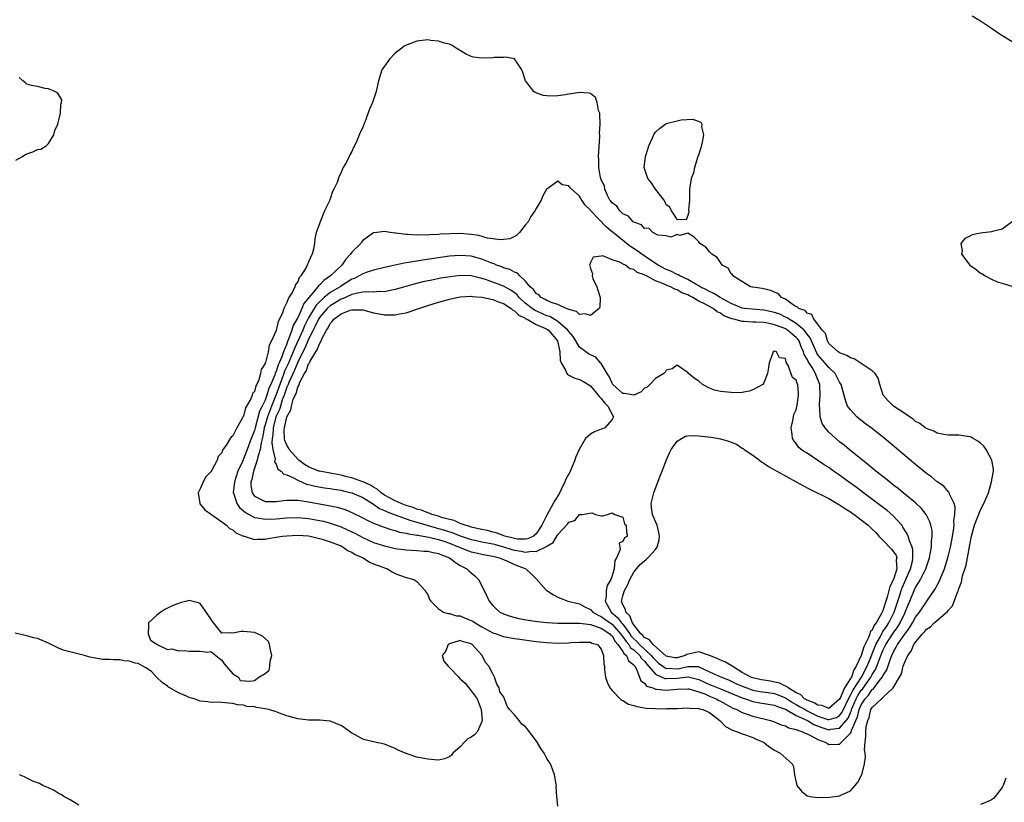
# Model space of a CAD drawing. Units: inches. Extents: x 2619000 to 2622000, y 1500000 to 1503000.
# Drawn here: x 2619686 to 2619867, y 1502266 to 1502410 of the extents above; entities that cross this region are included whole.
import ezdxf

# ---------------------------------------------------------------- set-up
doc = ezdxf.new("R2010")
doc.units = ezdxf.units.IN
doc.header["$MEASUREMENT"] = 0
doc.layers.add('LD26191500_2ft', color=99, linetype='Continuous')

msp = doc.modelspace()

# ---------------------------------------------------------------- linework, layer by layer
at = {"layer": 'LD26191500_2ft', "elevation": 7836}
for points in [[(2619861.45, 1502411), (2619863, 1502410.05), (2619865, 1502408.69), (2619866.02, 1502408.02), (2619867, 1502407.34), (2619867.22, 1502407.22), (2619869, 1502406.14)], [(2619685, 1502384.38), (2619686.19, 1502385), (2619686.67, 1502385.33), (2619687, 1502385.54), (2619688.11, 1502385.89), (2619689, 1502386.3), (2619689.6, 1502386.4), (2619690.61, 1502387), (2619691, 1502387.44), (2619692.01, 1502389), (2619692.2, 1502389.8), (2619692.72, 1502391), (2619693.26, 1502393), (2619693.3, 1502394.7), (2619693.43, 1502395), (2619693.46, 1502395.46), (2619692.74, 1502396.74), (2619692.19, 1502397), (2619691, 1502397.5), (2619690.4, 1502397.6), (2619689, 1502397.93), (2619687.85, 1502398.15), (2619687, 1502398.37), (2619686.69, 1502398.69), (2619686.28, 1502399), (2619685.62, 1502399.62)], [(2619868.86, 1502373), (2619867, 1502371.61), (2619865.2, 1502371.2), (2619865, 1502371.12), (2619863, 1502370.88), (2619861.44, 1502370.56), (2619861, 1502370.31), (2619860.09, 1502369.91), (2619859.38, 1502369), (2619859.62, 1502367.62), (2619859.49, 1502367), (2619861.02, 1502365), (2619862.2, 1502364.2), (2619863, 1502363.53), (2619863.37, 1502363.37), (2619863.83, 1502363), (2619865, 1502362.41), (2619866.06, 1502361.94), (2619867, 1502361.67), (2619868.96, 1502361.04)], [(2619785, 1502265.2), (2619784.84, 1502267), (2619784.72, 1502268.72), (2619784.76, 1502269), (2619784.72, 1502269.28), (2619784.39, 1502271), (2619784, 1502272), (2619783.64, 1502273), (2619783, 1502274), (2619782.47, 1502275), (2619781.85, 1502275.85), (2619781.17, 1502277), (2619779.41, 1502279.41), (2619779, 1502279.88), (2619778.35, 1502280.35), (2619777.86, 1502281), (2619777, 1502282.04), (2619776.1, 1502283), (2619775.63, 1502283.63), (2619775.18, 1502285), (2619775, 1502285.43), (2619774.3, 1502286.3), (2619774.2, 1502287), (2619773.73, 1502287.73), (2619773.3, 1502289), (2619773, 1502289.59), (2619772.25, 1502291), (2619771.68, 1502291.68), (2619771.06, 1502293), (2619769.18, 1502295), (2619769.07, 1502295.07), (2619769, 1502295.12), (2619767.52, 1502295.52), (2619767, 1502295.78), (2619765.18, 1502295.18), (2619765, 1502295.14), (2619764.77, 1502295), (2619764.25, 1502293.75), (2619763.63, 1502293), (2619763.97, 1502291.97), (2619764.75, 1502291), (2619765, 1502290.78), (2619766.72, 1502289), (2619766.84, 1502288.84), (2619767, 1502288.71), (2619767.87, 1502287.87), (2619769, 1502286.47), (2619770.09, 1502285), (2619770.85, 1502283), (2619771.06, 1502281), (2619771, 1502280.83), (2619770.17, 1502279), (2619769.62, 1502278.38), (2619769, 1502277.93), (2619768.41, 1502277.59), (2619767.75, 1502277), (2619767, 1502276.17), (2619765.65, 1502275), (2619765.39, 1502274.61), (2619765, 1502274.27), (2619764.08, 1502273.92), (2619763, 1502273.7), (2619762.26, 1502273.74), (2619761, 1502273.85), (2619759.97, 1502274.03), (2619759, 1502274.22), (2619757, 1502274.89), (2619755.56, 1502275.56), (2619755, 1502275.84), (2619753, 1502276.63), (2619751, 1502277.07), (2619749.44, 1502277.44), (2619749, 1502277.57), (2619747.71, 1502278.29), (2619747, 1502278.66), (2619746.56, 1502279), (2619745.64, 1502279.64), (2619745, 1502280.05), (2619744.35, 1502280.35), (2619743, 1502280.87), (2619741, 1502281.06), (2619739, 1502281.06), (2619737, 1502281.31), (2619735, 1502281.87), (2619733.63, 1502282.37), (2619733, 1502282.58), (2619731.69, 1502283), (2619731, 1502283.18), (2619729.4, 1502283.4), (2619729, 1502283.53), (2619727.61, 1502283.61), (2619727, 1502283.81), (2619725.91, 1502283.91), (2619725, 1502284.13), (2619724.22, 1502284.22), (2619722.37, 1502284.37), (2619721, 1502284.33), (2619720.44, 1502284.44), (2619719, 1502284.59), (2619717.89, 1502285), (2619717, 1502285.27), (2619716.5, 1502285.5), (2619715, 1502286.12), (2619713.41, 1502287), (2619713.16, 1502287.16), (2619713, 1502287.31), (2619711.98, 1502287.98), (2619710.95, 1502289), (2619710.02, 1502290.02), (2619709, 1502290.73), (2619708.43, 1502291), (2619707.54, 1502291.54), (2619707, 1502291.58), (2619705.95, 1502291.95), (2619705, 1502292.03), (2619704.19, 1502292.19), (2619703, 1502292.18), (2619702.25, 1502292.25), (2619701, 1502292.28), (2619700.35, 1502292.35), (2619698.67, 1502292.67), (2619697.63, 1502293), (2619693.94, 1502293.94), (2619693, 1502294.27), (2619691, 1502295.25), (2619689, 1502296.1), (2619688.27, 1502296.27), (2619687, 1502296.63), (2619684.87, 1502297.13)], [(2619696.59, 1502265.41), (2619695, 1502266.37), (2619693.83, 1502267), (2619693.33, 1502267.33), (2619693, 1502267.49), (2619692.09, 1502268.09), (2619691, 1502268.56), (2619690.72, 1502268.72), (2619689.99, 1502269), (2619689.36, 1502269.36), (2619689, 1502269.48), (2619688.22, 1502269.78), (2619687, 1502270.35), (2619686.58, 1502270.58), (2619685.65, 1502271)], [(2619867.64, 1502270.36), (2619867.18, 1502269), (2619867, 1502268.65), (2619865.7, 1502267), (2619865.37, 1502266.63), (2619865, 1502266.37), (2619864.07, 1502265.93), (2619863, 1502265.51)]]:
    msp.add_lwpolyline(points, dxfattribs=at)
at = {"layer": 'LD26191500_2ft'}
for points, elevation in [([(2619843, 1502283.4), (2619844.73, 1502285), (2619844.9, 1502285.1), (2619845, 1502285.24), (2619846.89, 1502287), (2619848.05, 1502289), (2619848.39, 1502289.61), (2619848.75, 1502291), (2619849, 1502291.73), (2619849.59, 1502293), (2619850.2, 1502293.8), (2619850.69, 1502295), (2619851, 1502295.46), (2619852.29, 1502297), (2619852.65, 1502297.35), (2619853, 1502297.85), (2619853.75, 1502298.25), (2619854.46, 1502299), (2619856.89, 1502301.11), (2619857, 1502301.31), (2619857.84, 1502302.16), (2619858.78, 1502304.78), (2619858.93, 1502305.07), (2619859, 1502305.35), (2619859.48, 1502306.52), (2619859.55, 1502307), (2619859.7, 1502307.7), (2619860.34, 1502309.66), (2619860.61, 1502311), (2619861, 1502313.38), (2619861.32, 1502315), (2619861.89, 1502317), (2619863, 1502319.88), (2619863.63, 1502321), (2619864.44, 1502323), (2619865.03, 1502325), (2619865.32, 1502326.68), (2619865.39, 1502327), (2619865.36, 1502327.36), (2619865.11, 1502329), (2619864.06, 1502331), (2619863.63, 1502331.63), (2619863, 1502332.17), (2619862.51, 1502332.51), (2619861.61, 1502333), (2619861.24, 1502333.24), (2619861, 1502333.31), (2619859, 1502333.6), (2619858.37, 1502333.63), (2619857, 1502333.65), (2619856.24, 1502333.76), (2619855, 1502334), (2619854.35, 1502334.35), (2619853, 1502334.86), (2619852.8, 1502335), (2619851.78, 1502335.78), (2619851, 1502336.18), (2619850.56, 1502336.56), (2619849.87, 1502337), (2619849, 1502337.62), (2619846.93, 1502339), (2619845.98, 1502339.98), (2619845.04, 1502341), (2619844.44, 1502343), (2619844.12, 1502344.12), (2619843.56, 1502345), (2619843, 1502345.51), (2619841.53, 1502346.47), (2619841, 1502346.87), (2619840.77, 1502347), (2619839.69, 1502347.69), (2619839, 1502347.89), (2619838.33, 1502348.33), (2619837, 1502348.8), (2619836.89, 1502348.89), (2619836.7, 1502349), (2619835, 1502350.56), (2619834.73, 1502351), (2619834.36, 1502352.36), (2619833.78, 1502353), (2619833, 1502354.09), (2619832.25, 1502355), (2619831.89, 1502355.89), (2619831, 1502356.12), (2619830.62, 1502356.62), (2619829.41, 1502357), (2619829.26, 1502357.26), (2619829, 1502357.33), (2619828.21, 1502357.79), (2619827, 1502358.7), (2619826.25, 1502359), (2619825.71, 1502359.71), (2619825, 1502359.98), (2619824.33, 1502360.33), (2619822.68, 1502360.68), (2619821, 1502360.9), (2619820.93, 1502360.93), (2619820.57, 1502361), (2619817.32, 1502363), (2619817.21, 1502363.21), (2619817, 1502363.38), (2619816.43, 1502364.43), (2619815.35, 1502365), (2619815, 1502365.46), (2619814.43, 1502366.43), (2619813.4, 1502367), (2619813.23, 1502367.23), (2619813, 1502367.46), (2619812.32, 1502368.32), (2619811.22, 1502369), (2619811, 1502369.29), (2619810.15, 1502370.15), (2619809, 1502370.86), (2619807.52, 1502370.48), (2619807, 1502370.64), (2619805.87, 1502370.13), (2619805, 1502370.41), (2619803.47, 1502370.53), (2619802.53, 1502371), (2619801.79, 1502371.79), (2619801, 1502371.77), (2619800.42, 1502372.42), (2619799, 1502372.92), (2619798.9, 1502373), (2619798.05, 1502374.05), (2619797, 1502374.48), (2619796.42, 1502375), (2619795.87, 1502375.87), (2619795, 1502376.47), (2619794.79, 1502376.79), (2619794.62, 1502377), (2619794.19, 1502377.81), (2619793.68, 1502379), (2619793.6, 1502379.6), (2619793, 1502380.74), (2619792.87, 1502381.13), (2619792.54, 1502383), (2619792.55, 1502384.55), (2619792.52, 1502385), (2619792.73, 1502388.73), (2619792.73, 1502389), (2619792.71, 1502389.29), (2619792.79, 1502391), (2619792.78, 1502392.78), (2619792.72, 1502393), (2619792.51, 1502393.49), (2619792.25, 1502395), (2619791.92, 1502395.92), (2619791, 1502396.63), (2619790.72, 1502396.72), (2619789, 1502396.83), (2619787, 1502396.53), (2619786.41, 1502396.41), (2619785, 1502396.23), (2619784.17, 1502396.17), (2619783, 1502396.2), (2619782.31, 1502396.31), (2619780.81, 1502396.81), (2619780.58, 1502397), (2619779.03, 1502399), (2619778.54, 1502400.54), (2619778.35, 1502401), (2619777.02, 1502403.02), (2619775.33, 1502403.33), (2619775, 1502403.3), (2619773.27, 1502403.27), (2619773, 1502403.23), (2619771, 1502403.16), (2619769.38, 1502403.38), (2619769, 1502403.48), (2619767.97, 1502403.97), (2619766.22, 1502405), (2619765.53, 1502405.53), (2619765, 1502405.74), (2619764.09, 1502405.91), (2619763, 1502406.31), (2619761.59, 1502406.41), (2619761, 1502406.52), (2619759, 1502406.33), (2619757.85, 1502405.85), (2619757, 1502405.57), (2619756.62, 1502405.38), (2619756.2, 1502405), (2619755, 1502404.06), (2619753.92, 1502403), (2619753, 1502401.72), (2619752.71, 1502401.29), (2619752.53, 1502401), (2619751.89, 1502399), (2619751.45, 1502397), (2619751, 1502395.56), (2619750.81, 1502395), (2619750.25, 1502393.75), (2619749.39, 1502391.39), (2619749.22, 1502391), (2619749, 1502390.36), (2619748.53, 1502389.47), (2619747.94, 1502387.94), (2619747.47, 1502387), (2619747.28, 1502386.72), (2619747, 1502385.93), (2619746.64, 1502385.36), (2619746.49, 1502385), (2619746.01, 1502384.01), (2619745.41, 1502383), (2619745.24, 1502382.76), (2619745, 1502382.05), (2619744.62, 1502381.38), (2619744.26, 1502380.26), (2619743.68, 1502379), (2619743.41, 1502378.59), (2619743, 1502377.24), (2619742.92, 1502377.08), (2619742.85, 1502376.85), (2619741.95, 1502375), (2619741.28, 1502373.28), (2619741.14, 1502373), (2619741, 1502372.58), (2619740.42, 1502371), (2619740.14, 1502369.86), (2619740.08, 1502369), (2619739.93, 1502367.93), (2619739.69, 1502367), (2619739.4, 1502366.6), (2619739, 1502365.51), (2619738.8, 1502365.2), (2619738.77, 1502365), (2619738.58, 1502364.58), (2619737.6, 1502363), (2619737.3, 1502362.7), (2619737, 1502361.93), (2619736.58, 1502361.42), (2619736.44, 1502361), (2619735.97, 1502359.97), (2619735.37, 1502359), (2619735.21, 1502358.79), (2619735, 1502358.08), (2619734.45, 1502357), (2619734.21, 1502356.21), (2619733.63, 1502355), (2619733.39, 1502354.61), (2619733, 1502352.96), (2619732.17, 1502351), (2619731.76, 1502350.24), (2619731.54, 1502349), (2619731.06, 1502347.06), (2619731.02, 1502346.98), (2619731, 1502346.87), (2619730.28, 1502345.72), (2619730.15, 1502345), (2619729.84, 1502343.84), (2619729.44, 1502343), (2619729.27, 1502342.73), (2619729, 1502341.66), (2619728.67, 1502341.33), (2619728.59, 1502341), (2619728.36, 1502340.36), (2619727.56, 1502339), (2619727.34, 1502338.66), (2619727, 1502337.16), (2619726.93, 1502337.07), (2619726.84, 1502336.84), (2619725.77, 1502335), (2619725, 1502333.49), (2619724.71, 1502333.29), (2619724.56, 1502333), (2619723.95, 1502331.95), (2619723.15, 1502330.85), (2619723, 1502330.4), (2619722.33, 1502329.67), (2619722.11, 1502329), (2619721.17, 1502327.17), (2619721, 1502326.89), (2619720.05, 1502325.94), (2619719.58, 1502325), (2619719, 1502323.76), (2619718.61, 1502323), (2619718.92, 1502321), (2619718.95, 1502320.95), (2619719, 1502320.92), (2619719.87, 1502319.87), (2619723, 1502317.67), (2619723.84, 1502317), (2619724.43, 1502316.43), (2619725, 1502316.14), (2619725.59, 1502315.59), (2619727.02, 1502315.02), (2619727.13, 1502315), (2619729, 1502314.39), (2619729.55, 1502314.45), (2619731, 1502314.44), (2619731.46, 1502314.54), (2619733, 1502314.79), (2619734.18, 1502315), (2619735, 1502315.09), (2619737, 1502315.18), (2619739, 1502315.05), (2619739.32, 1502315), (2619741.54, 1502314.46), (2619743, 1502313.97), (2619744.65, 1502313.35), (2619745, 1502313.2), (2619745.4, 1502313), (2619746.3, 1502312.3), (2619747, 1502312.03), (2619747.61, 1502311.61), (2619749.06, 1502311), (2619750.23, 1502310.23), (2619751, 1502309.92), (2619752.73, 1502309.27), (2619753, 1502309.15), (2619753.54, 1502309), (2619754.41, 1502308.41), (2619755, 1502308.11), (2619755.78, 1502307.78), (2619757, 1502307.4), (2619758.45, 1502307), (2619759, 1502306.61), (2619760.54, 1502305), (2619760.67, 1502304.67), (2619761, 1502304.25), (2619761.34, 1502303.34), (2619761.55, 1502303), (2619763, 1502301.6), (2619763.91, 1502301), (2619764.72, 1502300.72), (2619765, 1502300.76), (2619766.31, 1502300.31), (2619767, 1502300.28), (2619767.9, 1502299.9), (2619769, 1502299.46), (2619769.3, 1502299.3), (2619769.72, 1502299), (2619771, 1502298.26), (2619773, 1502297.19), (2619773.63, 1502297), (2619775, 1502296.52), (2619777, 1502296.15), (2619778, 1502296), (2619781, 1502295.58), (2619783, 1502295.36), (2619785, 1502295.26), (2619787, 1502295.33), (2619787.37, 1502295.37), (2619789, 1502295.47), (2619791, 1502295.42), (2619791.29, 1502295.29), (2619792.31, 1502295), (2619793, 1502294.16), (2619793.42, 1502293), (2619793.46, 1502291.46), (2619793.58, 1502291), (2619793.64, 1502290.36), (2619793.8, 1502289), (2619794.09, 1502288.09), (2619794.59, 1502287), (2619795, 1502286.52), (2619796.48, 1502285), (2619796.75, 1502284.75), (2619797, 1502284.66), (2619798.03, 1502284.03), (2619799, 1502283.76), (2619799.56, 1502283.56), (2619801.3, 1502283.3), (2619803, 1502283.2), (2619805, 1502283.18), (2619805.19, 1502283.19), (2619807, 1502283.22), (2619809, 1502283.34), (2619809.27, 1502283.27), (2619811, 1502283.24), (2619811.16, 1502283.16), (2619811.76, 1502283), (2619813, 1502282.45), (2619814.92, 1502281), (2619815.91, 1502279.91), (2619817, 1502279.35), (2619817.22, 1502279.22), (2619817.95, 1502279), (2619819, 1502278.56), (2619819.64, 1502278.36), (2619821, 1502277.86), (2619821.58, 1502277.58), (2619822.93, 1502277), (2619824.1, 1502276.1), (2619825, 1502275.53), (2619826.03, 1502275), (2619828.21, 1502273), (2619828.49, 1502272.49), (2619828.68, 1502271), (2619829.07, 1502269), (2619829.96, 1502267.96), (2619831, 1502267.12), (2619831.08, 1502267.08), (2619831.49, 1502267), (2619833, 1502266.78), (2619835.16, 1502266.84), (2619837, 1502267.12), (2619837.25, 1502267.25), (2619839, 1502268.03), (2619839.89, 1502269), (2619840.36, 1502269.64), (2619841, 1502270.8), (2619841.09, 1502271), (2619841.6, 1502273), (2619841.75, 1502274.25), (2619841.7, 1502275), (2619841.61, 1502275.61), (2619841.68, 1502277), (2619841.86, 1502278.14), (2619841.82, 1502279), (2619841.9, 1502279.9), (2619842.18, 1502281), (2619842.44, 1502281.56), (2619842.77, 1502283)], 7834), ([(2619802.22, 1502380.22), (2619801.61, 1502381), (2619801, 1502382.82), (2619800.96, 1502383), (2619801.17, 1502385), (2619801.61, 1502386.39), (2619801.78, 1502387), (2619802.46, 1502388.46), (2619802.78, 1502389.22), (2619803, 1502389.54), (2619803.78, 1502390.22), (2619805, 1502391.09), (2619807, 1502391.61), (2619807.77, 1502391.77), (2619809.92, 1502391.92), (2619811.38, 1502391.38), (2619811.56, 1502391), (2619811.49, 1502390.51), (2619811.88, 1502389), (2619811.66, 1502387.66), (2619811.39, 1502386.61), (2619810.88, 1502385.12), (2619810.86, 1502385), (2619810.22, 1502383), (2619810.01, 1502381.99), (2619809.63, 1502381), (2619809.35, 1502379.35), (2619809.31, 1502379), (2619809.32, 1502378.68), (2619809.27, 1502377), (2619809.14, 1502375.14), (2619809.2, 1502374.8), (2619809, 1502374.15), (2619808.66, 1502373.34), (2619807, 1502373.4), (2619806.39, 1502374.39), (2619805.97, 1502375), (2619805.68, 1502375.68), (2619805, 1502376.11), (2619804.75, 1502376.75), (2619804.62, 1502377), (2619803, 1502379)], 7834), ([(2619819.74, 1502282.26), (2619821, 1502281.81), (2619824.22, 1502281), (2619824.81, 1502280.81), (2619826.23, 1502280.23), (2619827, 1502280.01), (2619827.65, 1502279.65), (2619829, 1502279.36), (2619829.22, 1502279.22), (2619830.03, 1502279), (2619830.66, 1502278.66), (2619831, 1502278.55), (2619831.86, 1502278.14), (2619833, 1502277.47), (2619834.34, 1502277), (2619834.73, 1502276.73), (2619835, 1502276.6), (2619836.65, 1502276.65), (2619837, 1502276.62), (2619839, 1502278.68), (2619839.13, 1502278.87), (2619839.18, 1502279.18), (2619839.99, 1502281), (2619840.32, 1502281.68), (2619840.62, 1502283), (2619841, 1502283.9), (2619841.68, 1502285), (2619842.31, 1502285.69), (2619843, 1502286.7), (2619843.19, 1502286.81), (2619844.35, 1502288.35), (2619844.93, 1502289.07), (2619845, 1502289.25), (2619845.68, 1502290.32), (2619846.38, 1502292.38), (2619846.64, 1502293), (2619847, 1502293.8), (2619847.46, 1502294.54), (2619847.67, 1502295), (2619849, 1502296.93), (2619849.91, 1502298.09), (2619850.43, 1502299), (2619851, 1502300.05), (2619851.75, 1502301), (2619853, 1502302.9), (2619853.09, 1502303), (2619854.67, 1502305.33), (2619855, 1502305.98), (2619855.38, 1502306.62), (2619855.83, 1502307.83), (2619856.33, 1502309), (2619856.95, 1502311), (2619857.46, 1502313), (2619857.71, 1502314.29), (2619858.02, 1502316.02), (2619858.12, 1502317), (2619858.08, 1502317.92), (2619858.28, 1502319), (2619858.33, 1502320.33), (2619858.11, 1502321), (2619857.26, 1502322.74), (2619857.19, 1502323), (2619857.13, 1502323.13), (2619857, 1502323.24), (2619856.2, 1502324.2), (2619855, 1502325.05), (2619853.94, 1502325.94), (2619853, 1502326.59), (2619851.69, 1502327.69), (2619851, 1502328.23), (2619845.15, 1502333.15), (2619842.79, 1502335), (2619841.75, 1502335.75), (2619840.62, 1502336.62), (2619840.17, 1502337), (2619839, 1502338.3), (2619838.48, 1502339), (2619838.07, 1502340.07), (2619837.63, 1502341.63), (2619837.3, 1502343), (2619837, 1502343.41), (2619836.2, 1502345), (2619835, 1502346.09), (2619834.26, 1502347), (2619833, 1502348.44), (2619832.77, 1502348.77), (2619831.79, 1502351), (2619831.58, 1502351.58), (2619831, 1502352.25), (2619830.71, 1502352.71), (2619830.44, 1502353), (2619829, 1502354.23), (2619827.67, 1502355), (2619827.3, 1502355.3), (2619827, 1502355.41), (2619825.94, 1502355.94), (2619825, 1502356.28), (2619823, 1502356.71), (2619820.84, 1502356.84), (2619819.47, 1502357), (2619819, 1502357.07), (2619817, 1502357.9), (2619814.98, 1502359), (2619813.79, 1502359.79), (2619813, 1502360.11), (2619812.43, 1502360.43), (2619811.29, 1502361), (2619811, 1502361.19), (2619810.62, 1502361.38), (2619809, 1502362.35), (2619807.52, 1502363), (2619807.21, 1502363.21), (2619807, 1502363.26), (2619805.88, 1502363.88), (2619805, 1502364.21), (2619803.5, 1502365), (2619802.08, 1502365.92), (2619800.47, 1502367), (2619799.66, 1502367.66), (2619798.43, 1502368.43), (2619797, 1502369.53), (2619795.2, 1502371), (2619795.1, 1502371.1), (2619793.99, 1502371.99), (2619791.1, 1502375), (2619791, 1502375.15), (2619790.04, 1502376.04), (2619789.45, 1502377), (2619789, 1502377.7), (2619787.25, 1502379.25), (2619787, 1502379.6), (2619785.79, 1502379.79), (2619785, 1502380.46), (2619783.14, 1502379.14), (2619783, 1502379.07), (2619782.25, 1502377.75), (2619781.94, 1502377), (2619781, 1502375.45), (2619780.76, 1502375), (2619780.02, 1502373.98), (2619779.51, 1502373), (2619779, 1502372.34), (2619777.94, 1502371), (2619777.46, 1502370.54), (2619777, 1502370.29), (2619776.14, 1502369.86), (2619775, 1502369.69), (2619774.36, 1502369.64), (2619773, 1502369.86), (2619772.01, 1502369.99), (2619770.43, 1502370.43), (2619769, 1502370.63), (2619767, 1502370.8), (2619765.21, 1502370.79), (2619763.31, 1502370.69), (2619763, 1502370.65), (2619761.39, 1502370.61), (2619761, 1502370.55), (2619759.41, 1502370.59), (2619759, 1502370.54), (2619757.32, 1502370.67), (2619757, 1502370.64), (2619755.11, 1502370.89), (2619755, 1502370.88), (2619754.06, 1502371), (2619753, 1502371.22), (2619751.57, 1502371), (2619751, 1502370.93), (2619749, 1502369.51), (2619748.77, 1502369.23), (2619748.62, 1502369), (2619747, 1502367.38), (2619746.76, 1502367), (2619745.89, 1502366.11), (2619745.17, 1502365), (2619743.08, 1502363), (2619741.82, 1502362.18), (2619741, 1502361.32), (2619740.82, 1502361.18), (2619740.72, 1502361), (2619738.11, 1502357.89), (2619737.77, 1502357), (2619737, 1502355.29), (2619736.85, 1502355), (2619736.17, 1502353.83), (2619735.92, 1502353), (2619735.33, 1502351.33), (2619735.12, 1502350.88), (2619735, 1502350.5), (2619734.36, 1502349), (2619734.05, 1502348.05), (2619733.58, 1502347), (2619733.39, 1502346.61), (2619733, 1502345.37), (2619732.87, 1502345.13), (2619732.77, 1502344.77), (2619732.02, 1502343), (2619731.7, 1502342.3), (2619731.33, 1502341), (2619731, 1502340.1), (2619730.47, 1502339), (2619729.96, 1502338.04), (2619729.12, 1502335), (2619729, 1502334.52), (2619728.58, 1502333.42), (2619728.44, 1502333), (2619727.69, 1502331), (2619727, 1502329.24), (2619726.91, 1502329.09), (2619726.8, 1502328.8), (2619725.98, 1502327), (2619725.31, 1502325), (2619725.1, 1502323), (2619725.19, 1502322.82), (2619725.79, 1502321), (2619726.27, 1502320.27), (2619727, 1502319.66), (2619727.34, 1502319.34), (2619729, 1502318.46), (2619729.61, 1502318.39), (2619731, 1502318.13), (2619733, 1502318.21), (2619735, 1502318.41), (2619737, 1502318.47), (2619739, 1502318.27), (2619741, 1502317.9), (2619741.74, 1502317.74), (2619743, 1502317.41), (2619745, 1502316.7), (2619746.18, 1502316.18), (2619747.53, 1502315.53), (2619749, 1502314.74), (2619751, 1502313.86), (2619753, 1502313.19), (2619755, 1502312.73), (2619757, 1502312.47), (2619759, 1502312.36), (2619760.26, 1502312.26), (2619761, 1502312.22), (2619761.98, 1502311.98), (2619763, 1502311.79), (2619763.54, 1502311.54), (2619765, 1502311.01), (2619766.12, 1502310.12), (2619767, 1502309.62), (2619768.21, 1502309), (2619768.6, 1502308.6), (2619769, 1502308.22), (2619769.69, 1502307.69), (2619770.39, 1502307), (2619771.4, 1502305), (2619771.92, 1502303.92), (2619772.32, 1502303), (2619773, 1502302.24), (2619773.61, 1502301.61), (2619774.27, 1502301), (2619775, 1502300.66), (2619776.23, 1502300.23), (2619777.82, 1502299.82), (2619779.5, 1502299.49), (2619781.24, 1502299.24), (2619783.06, 1502299.06), (2619785, 1502298.94), (2619789.06, 1502298.94), (2619791, 1502298.68), (2619791.42, 1502298.58), (2619793, 1502298.01), (2619794.58, 1502297), (2619794.77, 1502296.77), (2619795, 1502296.59), (2619795.57, 1502295.57), (2619796.1, 1502295), (2619797, 1502293.74), (2619797.27, 1502293.27), (2619797.65, 1502293), (2619798.03, 1502292.03), (2619799, 1502291.26), (2619799.1, 1502291.1), (2619799.2, 1502291), (2619799.5, 1502290.5), (2619800.32, 1502288.32), (2619801, 1502287.88), (2619801.36, 1502287.36), (2619802.5, 1502287), (2619803, 1502286.81), (2619803.19, 1502286.81), (2619805, 1502286.57), (2619807, 1502286.77), (2619809, 1502286.87), (2619809.15, 1502286.85), (2619811, 1502286.3), (2619812.1, 1502285.9), (2619813, 1502285.49), (2619814.19, 1502285), (2619814.7, 1502284.7), (2619815, 1502284.55), (2619816, 1502284), (2619817.3, 1502283.3), (2619818.03, 1502283), (2619819, 1502282.49)], 7832), ([(2619804.21, 1502289), (2619804.74, 1502288.74), (2619805, 1502288.72), (2619807, 1502288.79), (2619809.04, 1502289.04), (2619811, 1502288.58), (2619812.07, 1502288.07), (2619813, 1502287.65), (2619813.48, 1502287.48), (2619815.3, 1502286.7), (2619819, 1502285.19), (2619819.6, 1502285), (2619820.6, 1502284.6), (2619821, 1502284.49), (2619822.27, 1502284.27), (2619825, 1502283.84), (2619825.56, 1502283.56), (2619827, 1502283.08), (2619829, 1502281.93), (2619831.07, 1502281), (2619832.25, 1502280.25), (2619833.7, 1502279.7), (2619835, 1502279.29), (2619835.4, 1502279.4), (2619837, 1502279.6), (2619838.2, 1502281), (2619838.55, 1502281.45), (2619839, 1502282.49), (2619839.17, 1502282.83), (2619839.21, 1502283), (2619840.07, 1502285), (2619840.37, 1502285.63), (2619841, 1502286.57), (2619841.21, 1502286.79), (2619842.76, 1502289), (2619843, 1502289.47), (2619843.6, 1502290.4), (2619843.85, 1502291), (2619844.34, 1502292.34), (2619844.72, 1502293.28), (2619845, 1502293.94), (2619845.51, 1502295), (2619846.87, 1502297.13), (2619847.72, 1502298.28), (2619848.15, 1502299), (2619849, 1502300.81), (2619849.1, 1502301), (2619849.64, 1502302.36), (2619849.93, 1502303), (2619850.75, 1502305), (2619851, 1502305.54), (2619851.58, 1502306.42), (2619851.9, 1502307), (2619852.89, 1502309), (2619853.57, 1502311), (2619853.73, 1502311.73), (2619853.94, 1502313), (2619853.92, 1502314.08), (2619854.06, 1502315), (2619854.05, 1502316.05), (2619853.84, 1502317), (2619853.66, 1502317.66), (2619852.97, 1502319), (2619852.11, 1502320.11), (2619851, 1502321.15), (2619848.72, 1502323), (2619847.79, 1502323.79), (2619847, 1502324.37), (2619846.66, 1502324.66), (2619846.18, 1502325), (2619845.55, 1502325.55), (2619843.69, 1502327), (2619842.23, 1502328.23), (2619841.22, 1502329), (2619838.76, 1502331), (2619837.81, 1502331.81), (2619837, 1502332.43), (2619836.31, 1502333), (2619835, 1502334.19), (2619834.31, 1502335), (2619833.79, 1502335.79), (2619833.43, 1502337), (2619833.36, 1502338.64), (2619833.27, 1502339), (2619833.26, 1502339.26), (2619833.39, 1502341), (2619833.35, 1502342.65), (2619833.32, 1502343), (2619832.66, 1502344.66), (2619832.55, 1502345), (2619831.91, 1502346.09), (2619831.19, 1502347.19), (2619831, 1502347.62), (2619830.48, 1502348.48), (2619830.35, 1502349), (2619829.91, 1502349.92), (2619829.51, 1502351), (2619829.31, 1502351.31), (2619829, 1502351.65), (2619828.23, 1502352.23), (2619827.38, 1502353), (2619827, 1502353.23), (2619826.59, 1502353.41), (2619825, 1502354), (2619823.69, 1502354.31), (2619823, 1502354.41), (2619821.51, 1502354.49), (2619821, 1502354.49), (2619819.41, 1502354.59), (2619819, 1502354.6), (2619817.48, 1502355), (2619817.08, 1502355.08), (2619815.66, 1502355.66), (2619815, 1502356.12), (2619814.4, 1502356.4), (2619813.68, 1502357), (2619812.2, 1502357.8), (2619811, 1502358.36), (2619809.91, 1502359), (2619809.31, 1502359.31), (2619809, 1502359.49), (2619807.91, 1502359.91), (2619807, 1502360.46), (2619806.56, 1502360.56), (2619805.8, 1502361), (2619805, 1502361.31), (2619804.39, 1502361.61), (2619803, 1502362.11), (2619801.36, 1502363), (2619801.11, 1502363.11), (2619801, 1502363.19), (2619799.64, 1502363.64), (2619799, 1502364.19), (2619798.28, 1502364.28), (2619797.46, 1502365), (2619797.13, 1502365.13), (2619797, 1502365.24), (2619796.44, 1502365.56), (2619795, 1502366), (2619793.31, 1502366.69), (2619793, 1502366.63), (2619791.52, 1502366.48), (2619791, 1502365.49), (2619790.84, 1502365), (2619790.89, 1502364.89), (2619791, 1502364.37), (2619791.4, 1502363.4), (2619791.33, 1502363), (2619791.47, 1502362.53), (2619792.17, 1502361), (2619792.38, 1502360.38), (2619792.8, 1502359), (2619792.74, 1502357.26), (2619792.65, 1502357), (2619791, 1502355.7), (2619790.03, 1502356.03), (2619789, 1502355.9), (2619788.44, 1502356.44), (2619787, 1502356.78), (2619786.88, 1502356.88), (2619786.51, 1502357), (2619785, 1502357.75), (2619783.98, 1502358.02), (2619783, 1502358.46), (2619782.67, 1502358.67), (2619781.94, 1502359), (2619781.49, 1502359.49), (2619781, 1502359.75), (2619780.49, 1502360.49), (2619779.91, 1502361), (2619779, 1502362.1), (2619777.97, 1502363), (2619777.53, 1502363.53), (2619777, 1502363.67), (2619776.17, 1502364.17), (2619775, 1502364.5), (2619774.65, 1502364.65), (2619773.71, 1502365), (2619773.23, 1502365.23), (2619773, 1502365.3), (2619772.53, 1502365.47), (2619771, 1502366.1), (2619769, 1502366.62), (2619767, 1502366.79), (2619765, 1502366.64), (2619760.08, 1502365.92), (2619757.46, 1502365.46), (2619756.64, 1502365.36), (2619754.99, 1502365.01), (2619753, 1502364.57), (2619751, 1502364.08), (2619749.62, 1502363.62), (2619749, 1502363.4), (2619748.37, 1502363), (2619747.46, 1502362.54), (2619747, 1502362.38), (2619744.92, 1502361.08), (2619744.82, 1502361), (2619743, 1502359.93), (2619741.86, 1502359), (2619741, 1502358.25), (2619740.38, 1502357.62), (2619739, 1502355.26), (2619738.23, 1502353.77), (2619737.92, 1502353), (2619737.03, 1502350.97), (2619736.39, 1502349.61), (2619736.19, 1502349), (2619735.24, 1502346.76), (2619734.58, 1502345.42), (2619734.45, 1502345), (2619734.13, 1502344.13), (2619733.68, 1502343), (2619733, 1502341.15), (2619732.17, 1502339), (2619731.43, 1502337), (2619731, 1502335.53), (2619730.83, 1502335), (2619730.56, 1502333.44), (2619730.24, 1502332.24), (2619730.08, 1502331), (2619729.63, 1502329.63), (2619729.54, 1502329), (2619728.82, 1502327), (2619728.53, 1502325.47), (2619728.36, 1502325), (2619728.34, 1502324.34), (2619728.57, 1502323), (2619729, 1502322.39), (2619730.16, 1502321.84), (2619731, 1502321.37), (2619732.58, 1502321.42), (2619733, 1502321.4), (2619734.4, 1502321.6), (2619735, 1502321.63), (2619736.34, 1502321.66), (2619737, 1502321.62), (2619738.61, 1502321.39), (2619741, 1502320.95), (2619742.68, 1502320.68), (2619743, 1502320.6), (2619744.35, 1502320.35), (2619745.87, 1502319.87), (2619747, 1502319.36), (2619749, 1502318.39), (2619749.91, 1502317.91), (2619751, 1502317.42), (2619752.74, 1502316.74), (2619754.21, 1502316.21), (2619755, 1502316.02), (2619755.76, 1502315.76), (2619757, 1502315.56), (2619757.42, 1502315.42), (2619759, 1502315.2), (2619759.16, 1502315.16), (2619760.15, 1502315), (2619761.19, 1502314.81), (2619763, 1502314.37), (2619763.94, 1502314.06), (2619765, 1502313.7), (2619766.79, 1502313), (2619767, 1502312.89), (2619768.35, 1502312.35), (2619769, 1502312.14), (2619769.92, 1502311.92), (2619771, 1502311.7), (2619771.56, 1502311.56), (2619773, 1502311.31), (2619773.24, 1502311.24), (2619774.26, 1502311), (2619774.76, 1502310.76), (2619775.56, 1502310.44), (2619777, 1502309.75), (2619779.08, 1502309), (2619780.06, 1502308.06), (2619781.05, 1502307.05), (2619782.89, 1502305), (2619782.95, 1502304.95), (2619784.2, 1502304.2), (2619785, 1502303.78), (2619786.85, 1502303), (2619789, 1502302.52), (2619789.99, 1502301.99), (2619791, 1502301.49), (2619791.44, 1502301), (2619792.42, 1502300.42), (2619793, 1502300.21), (2619793.68, 1502299.68), (2619794.64, 1502299), (2619795, 1502298.76), (2619796.59, 1502297), (2619796.74, 1502296.74), (2619797, 1502296.45), (2619797.58, 1502295.58), (2619798.1, 1502295), (2619798.43, 1502294.43), (2619799, 1502294.03), (2619800.12, 1502293), (2619800.46, 1502292.46), (2619801, 1502291.93), (2619801.41, 1502291.41), (2619803, 1502289.56)], 7830), ([(2619845.63, 1502298.37), (2619846.07, 1502299), (2619847.09, 1502301), (2619847.74, 1502303), (2619848.09, 1502304.09), (2619848.36, 1502305), (2619848.52, 1502305.48), (2619850.06, 1502309), (2619850.42, 1502310.42), (2619850.5, 1502311), (2619850.52, 1502312.52), (2619850.38, 1502313), (2619849.89, 1502314.11), (2619849.64, 1502315), (2619849.46, 1502315.46), (2619848.69, 1502316.69), (2619848.45, 1502317), (2619846.83, 1502318.83), (2619845.75, 1502319.75), (2619844.62, 1502320.62), (2619841.38, 1502323), (2619840.02, 1502324.02), (2619838.65, 1502325), (2619837, 1502326.23), (2619835.88, 1502327), (2619835, 1502327.65), (2619834.16, 1502328.16), (2619833, 1502328.96), (2619831, 1502330.28), (2619830.54, 1502330.54), (2619829.91, 1502331), (2619829.41, 1502331.41), (2619829, 1502332.09), (2619828.56, 1502332.56), (2619828.29, 1502333), (2619828.25, 1502333.75), (2619828.03, 1502335), (2619828.34, 1502336.34), (2619828.46, 1502337), (2619828.53, 1502337.47), (2619829, 1502338.33), (2619829.18, 1502339.18), (2619829.42, 1502341), (2619829.4, 1502341.4), (2619829.27, 1502343), (2619829.17, 1502343.17), (2619829, 1502343.79), (2619828.28, 1502344.28), (2619827.52, 1502346.48), (2619827.11, 1502347.11), (2619827, 1502347.78), (2619825.88, 1502347.88), (2619825.33, 1502349), (2619825, 1502349.12), (2619824.89, 1502349.11), (2619824.73, 1502349), (2619824.61, 1502348.61), (2619824.02, 1502347), (2619823.86, 1502346.14), (2619823.68, 1502345), (2619823, 1502343.27), (2619822.84, 1502343), (2619821, 1502341.97), (2619820.28, 1502341.72), (2619819, 1502341.51), (2619818.54, 1502341.46), (2619817, 1502341.48), (2619815, 1502341.71), (2619813.93, 1502341.93), (2619813, 1502342.28), (2619811.7, 1502343), (2619811, 1502343.57), (2619810.14, 1502344.14), (2619809.11, 1502345), (2619809, 1502345.19), (2619808.48, 1502345.52), (2619807, 1502346.52), (2619806.11, 1502345.89), (2619805, 1502345.62), (2619804.78, 1502345.22), (2619804.54, 1502345), (2619803, 1502344.11), (2619801.98, 1502343), (2619801.49, 1502342.51), (2619801, 1502342.3), (2619800.36, 1502341.64), (2619799, 1502341), (2619797.33, 1502341.33), (2619797, 1502341.29), (2619795.17, 1502343), (2619795.11, 1502343.11), (2619795, 1502343.22), (2619794.48, 1502344.48), (2619794.1, 1502345), (2619793, 1502346.85), (2619792.85, 1502347), (2619792.02, 1502348.02), (2619791, 1502348.47), (2619790.66, 1502348.66), (2619790.17, 1502349), (2619789, 1502349.85), (2619788.35, 1502351), (2619787.81, 1502351.81), (2619787, 1502352.78), (2619786.87, 1502353), (2619785, 1502354.61), (2619783.5, 1502355.5), (2619783, 1502355.64), (2619780.68, 1502356.68), (2619780.24, 1502357), (2619779, 1502358), (2619777.88, 1502359), (2619777.49, 1502359.49), (2619777, 1502359.88), (2619776.35, 1502360.35), (2619775, 1502361.1), (2619773, 1502361.85), (2619771.68, 1502362.32), (2619771, 1502362.52), (2619769, 1502362.99), (2619767, 1502363.05), (2619765.16, 1502362.84), (2619763.44, 1502362.56), (2619761.76, 1502362.24), (2619760.11, 1502361.89), (2619758.5, 1502361.5), (2619756.94, 1502361.06), (2619755, 1502360.49), (2619754.38, 1502360.38), (2619753, 1502360.06), (2619752.1, 1502360.1), (2619751, 1502360), (2619750.09, 1502360.09), (2619749, 1502359.99), (2619747.79, 1502359.79), (2619747, 1502359.56), (2619745.24, 1502358.76), (2619745, 1502358.69), (2619743, 1502357.48), (2619742.46, 1502357), (2619741, 1502355.31), (2619740.81, 1502355), (2619740.24, 1502353.76), (2619739.83, 1502353), (2619739, 1502351.36), (2619738.3, 1502349.7), (2619737.97, 1502349), (2619737, 1502347.1), (2619736.39, 1502345.61), (2619735.35, 1502343.35), (2619735.22, 1502343), (2619735.17, 1502342.83), (2619735, 1502342.5), (2619734.48, 1502341), (2619734.15, 1502340.15), (2619733.8, 1502339), (2619733.64, 1502338.36), (2619732.99, 1502337), (2619732.46, 1502335), (2619732.39, 1502333.61), (2619732.28, 1502333), (2619732.2, 1502332.2), (2619732.4, 1502331), (2619732.82, 1502329.18), (2619732.74, 1502328.74), (2619733, 1502328.31), (2619733.36, 1502327.36), (2619733.95, 1502327), (2619734.42, 1502326.42), (2619735, 1502326.31), (2619736.22, 1502325.78), (2619737, 1502325.3), (2619738.62, 1502324.62), (2619739, 1502324.55), (2619740.22, 1502324.22), (2619741.93, 1502323.93), (2619743, 1502323.79), (2619743.66, 1502323.66), (2619745, 1502323.46), (2619745.37, 1502323.37), (2619747.01, 1502323.01), (2619749, 1502322.12), (2619751, 1502320.9), (2619752.11, 1502320.11), (2619753, 1502319.75), (2619753.5, 1502319.5), (2619755, 1502318.91), (2619757.87, 1502317.87), (2619759, 1502317.56), (2619762.52, 1502316.52), (2619763, 1502316.42), (2619764.09, 1502316.09), (2619765.61, 1502315.61), (2619767, 1502315.04), (2619769, 1502314.4), (2619769.75, 1502314.25), (2619771, 1502313.97), (2619773, 1502313.58), (2619775, 1502313.03), (2619776.52, 1502312.52), (2619777, 1502312.39), (2619778.21, 1502312.21), (2619779, 1502312.05), (2619780.25, 1502312.25), (2619781, 1502312.2), (2619782.93, 1502313.07), (2619783, 1502313.16), (2619784.16, 1502313.84), (2619785, 1502315.33), (2619786.81, 1502317.19), (2619787, 1502317.57), (2619788.12, 1502317.88), (2619789, 1502318.97), (2619789.5, 1502319), (2619791.28, 1502319.28), (2619791.93, 1502319), (2619793, 1502318.76), (2619793.25, 1502318.75), (2619794.18, 1502319), (2619795, 1502319.32), (2619795.19, 1502319.19), (2619795.52, 1502319), (2619797, 1502318.49), (2619797.3, 1502317.3), (2619797.61, 1502317), (2619797.69, 1502315.69), (2619797.87, 1502315), (2619797.29, 1502314.71), (2619797, 1502314.02), (2619796.32, 1502313.68), (2619796.46, 1502313), (2619796.52, 1502312.52), (2619795.81, 1502311), (2619795.5, 1502310.5), (2619795.4, 1502309), (2619795, 1502307.67), (2619794.76, 1502307), (2619794.1, 1502305.9), (2619793.92, 1502305), (2619793.89, 1502303.89), (2619793.72, 1502303), (2619794.86, 1502301), (2619796.03, 1502300.03), (2619796.77, 1502299), (2619797, 1502298.74), (2619798.26, 1502297), (2619798.55, 1502296.55), (2619799, 1502296.05), (2619799.57, 1502295.57), (2619800.07, 1502295), (2619802.24, 1502293), (2619802.57, 1502292.57), (2619803, 1502292.1), (2619803.59, 1502291.59), (2619804.37, 1502291), (2619805, 1502290.62), (2619805.37, 1502290.63), (2619807, 1502290.52), (2619807.43, 1502290.57), (2619809, 1502290.97), (2619810.95, 1502290.95), (2619811, 1502290.93), (2619813, 1502290), (2619815.2, 1502289), (2619816.49, 1502288.49), (2619817, 1502288.27), (2619817.85, 1502287.85), (2619819, 1502287.33), (2619819.87, 1502287), (2619821, 1502286.61), (2619822.36, 1502286.36), (2619823.84, 1502286.16), (2619825, 1502285.98), (2619827, 1502285.2), (2619828.31, 1502284.31), (2619829, 1502283.95), (2619829.61, 1502283.61), (2619830.61, 1502283), (2619831, 1502282.79), (2619833, 1502281.83), (2619834.79, 1502281.21), (2619835, 1502281.16), (2619836.43, 1502281.57), (2619837, 1502281.9), (2619837.48, 1502282.52), (2619837.69, 1502283), (2619838.63, 1502285), (2619839, 1502285.65), (2619839.44, 1502286.56), (2619841.03, 1502289), (2619842.05, 1502291), (2619842.82, 1502292.82), (2619842.91, 1502293.09), (2619843, 1502293.27), (2619843.48, 1502294.52), (2619843.68, 1502295), (2619844.52, 1502296.52), (2619844.83, 1502297.17), (2619845, 1502297.39)], 7828), ([(2619739.57, 1502327.57), (2619739, 1502327.79), (2619738.26, 1502328.25), (2619737.23, 1502329), (2619737, 1502329.21), (2619735.44, 1502331), (2619735.3, 1502331.3), (2619735, 1502331.78), (2619734.65, 1502332.65), (2619734.58, 1502333), (2619734.52, 1502334.52), (2619734.56, 1502335), (2619735, 1502337), (2619735.72, 1502338.28), (2619735.87, 1502339), (2619736.19, 1502340.19), (2619736.53, 1502341), (2619736.69, 1502341.31), (2619737, 1502342.5), (2619737.21, 1502342.79), (2619737.25, 1502343), (2619737.39, 1502343.39), (2619738.24, 1502345), (2619738.55, 1502345.45), (2619739, 1502346.77), (2619739.11, 1502346.89), (2619739.15, 1502347), (2619739.28, 1502347.28), (2619740.34, 1502349), (2619740.61, 1502349.39), (2619741, 1502350.47), (2619741.32, 1502351), (2619741.51, 1502351.51), (2619742.3, 1502353), (2619742.59, 1502353.41), (2619743, 1502354.25), (2619743.38, 1502354.62), (2619743.64, 1502355), (2619745, 1502355.99), (2619746.66, 1502356.66), (2619747, 1502356.77), (2619748.74, 1502356.74), (2619749, 1502356.72), (2619751, 1502356.18), (2619752.01, 1502356.01), (2619753, 1502355.8), (2619753.85, 1502355.85), (2619755, 1502355.8), (2619756.06, 1502356.06), (2619757, 1502356.21), (2619759, 1502356.87), (2619759.36, 1502357), (2619761, 1502357.53), (2619763, 1502358.14), (2619765, 1502358.69), (2619766.36, 1502359), (2619767, 1502359.12), (2619769, 1502359.25), (2619769.21, 1502359.21), (2619771, 1502359.08), (2619773, 1502358.65), (2619774.15, 1502358.15), (2619775, 1502357.9), (2619776.38, 1502357), (2619776.69, 1502356.69), (2619777, 1502356.57), (2619777.78, 1502355.78), (2619779, 1502355.2), (2619779.11, 1502355.11), (2619779.36, 1502355), (2619781, 1502354.07), (2619782.63, 1502353.37), (2619783, 1502353.19), (2619783.3, 1502353), (2619784.95, 1502351), (2619785.37, 1502349), (2619785.44, 1502347.44), (2619785.59, 1502347), (2619786.4, 1502345.6), (2619786.63, 1502345), (2619786.79, 1502344.79), (2619787, 1502344.68), (2619788.14, 1502344.14), (2619789, 1502343.87), (2619789.59, 1502343.59), (2619791, 1502342.72), (2619792.45, 1502341), (2619792.67, 1502340.67), (2619793, 1502340.4), (2619793.61, 1502339.61), (2619794.2, 1502339), (2619795, 1502337.46), (2619795.28, 1502337), (2619795, 1502336.49), (2619793.65, 1502335), (2619793.23, 1502334.77), (2619793, 1502334.72), (2619791.76, 1502334.24), (2619791, 1502333.8), (2619790.09, 1502333), (2619788.94, 1502331), (2619788.35, 1502329.65), (2619788.14, 1502329), (2619787.19, 1502326.82), (2619786.49, 1502325.51), (2619786.31, 1502325), (2619785.61, 1502323.61), (2619785.22, 1502322.78), (2619784.42, 1502321.58), (2619784.13, 1502321), (2619783, 1502318.86), (2619782.06, 1502317), (2619781, 1502315.42), (2619780.5, 1502315), (2619779.49, 1502314.51), (2619779, 1502314.42), (2619777.53, 1502314.47), (2619777, 1502314.55), (2619775.21, 1502315), (2619773.64, 1502315.64), (2619773, 1502315.75), (2619772.03, 1502316.03), (2619771, 1502316.21), (2619770.38, 1502316.38), (2619769, 1502316.67), (2619768.76, 1502316.76), (2619767.87, 1502317), (2619767, 1502317.34), (2619765.88, 1502317.88), (2619765, 1502318.08), (2619763.53, 1502318.47), (2619763, 1502318.66), (2619761.78, 1502319), (2619761.25, 1502319.25), (2619761, 1502319.3), (2619759.82, 1502319.82), (2619759, 1502320.01), (2619758.3, 1502320.3), (2619757, 1502320.66), (2619756.09, 1502321), (2619755, 1502321.51), (2619753.93, 1502322.07), (2619753, 1502322.59), (2619752.37, 1502323), (2619751.69, 1502323.69), (2619751, 1502324.03), (2619750.43, 1502324.43), (2619749.05, 1502325), (2619749.02, 1502325.02), (2619747, 1502325.73), (2619746.05, 1502325.95), (2619745, 1502326.24), (2619743, 1502326.62), (2619741, 1502326.96), (2619740.89, 1502327)], 7826), ([(2619842.56, 1502297), (2619842.34, 1502296.34), (2619841.44, 1502294.56), (2619841, 1502292.98), (2619840.06, 1502291), (2619839.63, 1502290.37), (2619839.16, 1502289), (2619839, 1502288.72), (2619837.91, 1502287), (2619837.09, 1502285.09), (2619837, 1502284.91), (2619835, 1502283.24), (2619833.75, 1502283.75), (2619833, 1502283.8), (2619832.27, 1502284.28), (2619831, 1502284.73), (2619830.53, 1502285), (2619829.78, 1502285.78), (2619829, 1502286.11), (2619827.48, 1502287), (2619827.26, 1502287.26), (2619827, 1502287.33), (2619825.9, 1502287.9), (2619825, 1502288.09), (2619824.23, 1502288.23), (2619823, 1502288.44), (2619822.53, 1502288.53), (2619821, 1502288.86), (2619820.62, 1502289), (2619819, 1502289.85), (2619817.16, 1502291), (2619817.09, 1502291.09), (2619817, 1502291.12), (2619815.84, 1502291.84), (2619815, 1502292.13), (2619814.42, 1502292.42), (2619812.98, 1502292.98), (2619811, 1502293.64), (2619810.46, 1502293.54), (2619808.83, 1502293.17), (2619808.5, 1502293), (2619807, 1502292.56), (2619806.59, 1502292.59), (2619805, 1502292.87), (2619802.57, 1502295), (2619801.9, 1502295.9), (2619801, 1502296.31), (2619800.68, 1502296.68), (2619800.3, 1502297), (2619799, 1502298.67), (2619798.78, 1502299), (2619798.3, 1502300.3), (2619797.52, 1502301), (2619797.46, 1502301.46), (2619797, 1502302.36), (2619796.76, 1502303), (2619797, 1502304), (2619797.3, 1502305), (2619797.9, 1502306.1), (2619798.28, 1502307), (2619799, 1502308.34), (2619799.52, 1502309), (2619800.22, 1502309.78), (2619801, 1502310.45), (2619801.32, 1502310.68), (2619801.6, 1502311), (2619803, 1502312.54), (2619803.31, 1502313), (2619803.69, 1502314.31), (2619803.78, 1502315), (2619803.66, 1502315.66), (2619803.31, 1502317), (2619803, 1502317.71), (2619802.48, 1502319), (2619802.31, 1502320.31), (2619802.25, 1502321), (2619802.69, 1502323), (2619803.9, 1502326.1), (2619804.23, 1502327), (2619805, 1502328.95), (2619805.6, 1502330.4), (2619805.92, 1502331), (2619807, 1502332.52), (2619807.8, 1502333), (2619808.58, 1502333.42), (2619809, 1502333.49), (2619810.46, 1502333.54), (2619811, 1502333.51), (2619812.67, 1502333.33), (2619813.28, 1502333.28), (2619815, 1502332.97), (2619816.51, 1502332.51), (2619817.95, 1502331.95), (2619819, 1502331.26), (2619819.19, 1502331.19), (2619819.4, 1502331), (2619821, 1502329.92), (2619822.2, 1502329), (2619822.64, 1502328.64), (2619823, 1502328.44), (2619823.88, 1502327.88), (2619825.4, 1502327), (2619829, 1502325), (2619831, 1502323.91), (2619831.62, 1502323.62), (2619835, 1502321.92), (2619836.87, 1502320.87), (2619837, 1502320.81), (2619838.06, 1502320.06), (2619839, 1502319.51), (2619839.71, 1502319), (2619841, 1502318.04), (2619842.27, 1502317), (2619843, 1502316.3), (2619843.65, 1502315.65), (2619844.24, 1502315), (2619845, 1502314.26), (2619846.58, 1502312.58), (2619847, 1502312.05), (2619847.42, 1502311.42), (2619847.53, 1502311), (2619847.45, 1502310.55), (2619847.56, 1502309), (2619847, 1502307.17), (2619846.93, 1502307), (2619846.27, 1502305.73), (2619845.78, 1502303.78), (2619845.52, 1502303), (2619845, 1502301.32), (2619844.88, 1502301.12), (2619844.86, 1502301), (2619844.73, 1502300.73), (2619843.72, 1502299), (2619843.4, 1502298.6), (2619843, 1502297.69), (2619842.65, 1502297.35)], 7826), ([(2619721.26, 1502299.27), (2619721, 1502299.73), (2619719, 1502302.58), (2619718.7, 1502302.7), (2619717.45, 1502303), (2619717, 1502303.16), (2619716.56, 1502303), (2619715.31, 1502302.69), (2619715, 1502302.59), (2619713.84, 1502302.16), (2619713, 1502301.7), (2619712.5, 1502301.5), (2619711.72, 1502301), (2619711, 1502300.46), (2619709.46, 1502299), (2619709.48, 1502298.52), (2619709.41, 1502297), (2619709.81, 1502295.81), (2619711, 1502295.09), (2619711.04, 1502295.04), (2619713, 1502294.08), (2619713.8, 1502294.2), (2619715, 1502293.88), (2619716.07, 1502293.93), (2619717, 1502293.8), (2619717.81, 1502293.81), (2619719, 1502293.81), (2619720.4, 1502293.6), (2619721, 1502293.73), (2619721.9, 1502293), (2619722.49, 1502292.49), (2619723, 1502292.1), (2619723.43, 1502291.43), (2619725, 1502289.62), (2619726.1, 1502289), (2619726.36, 1502288.36), (2619728.25, 1502288.25), (2619729, 1502288.37), (2619729.83, 1502289), (2619731, 1502289.66), (2619731.71, 1502290.29), (2619731.83, 1502291), (2619731.92, 1502291.92), (2619732.24, 1502293), (2619731.98, 1502294.02), (2619731.8, 1502295), (2619731.6, 1502295.6), (2619730.53, 1502296.53), (2619729.56, 1502297), (2619729, 1502297.26), (2619727, 1502297.42), (2619726.57, 1502297.43), (2619725, 1502297.12), (2619724.81, 1502297.19), (2619723, 1502297.14)], 7836)]:
    msp.add_lwpolyline(points, close=True, dxfattribs=dict(at, elevation=elevation))

doc.saveas('drawing.dxf')
